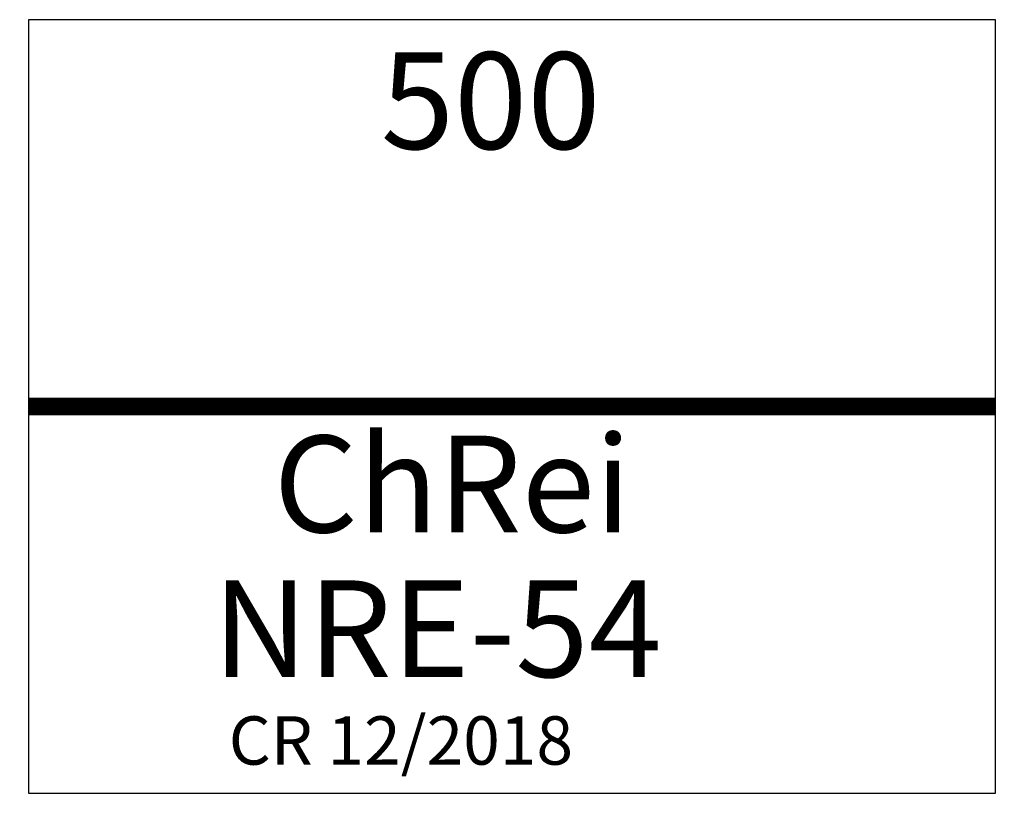
# Model space of a CAD drawing. Extents: x -4 to 504, y -200 to 200.
import ezdxf

# ---------------------------------------------------------------- set-up
doc = ezdxf.new("R2010")
doc.units = 0
doc.header["$MEASUREMENT"] = 0
doc.linetypes.add('VOLLINIE', pattern=[0])
doc.layers.add('LAYER1', color=7, linetype='Continuous')
doc.styles.add('TEXT119', font='SIMPLEX', dxfattribs={"height": 0.2})
doc.styles.add('TEXT121', font='SIMPLEX', dxfattribs={"height": 0.2})
doc.styles.add('TEXT123', font='SIMPLEX', dxfattribs={"height": 0.2})
doc.styles.add('TEXT125', font='SIMPLEX', dxfattribs={"height": 0.2})

# ---------------------------------------------------------------- blocks, each defined once
blk = doc.blocks.new('NRE-054')
at = {"color": 1, "const_width": 9}
blk.add_lwpolyline([(0, 0), (500, 0)], dxfattribs=at)
at = {"layer": 'LAYER1', "linetype": 'VOLLINIE'}
for p, q in [((0, 200), (0, -200)), ((500, 200), (0, 200)), ((500, -200), (500, 200)), ((0, -200), (500, -200))]:
    blk.add_line(p, q, dxfattribs=at)
for s, style, p in [('500', 'TEXT125', (182.19, 133.14)), ('ChRei', 'TEXT121', (126.77, -65.06)), ('NRE-54', 'TEXT119', (95.26, -139.92))]:
    blk.add_text(s, height=50, dxfattribs=dict(at, style=style)).set_placement(p)
at = {"layer": 'LAYER1', "color": 2, "linetype": 'VOLLINIE', "style": 'TEXT123'}
blk.add_text('CR 12/2018', height=25, dxfattribs=at).set_placement((103.56, -185.19))

msp = doc.modelspace()

# ---------------------------------------------------------------- block references
msp.add_blockref('NRE-054', (0, 0))

doc.saveas('drawing.dxf')
